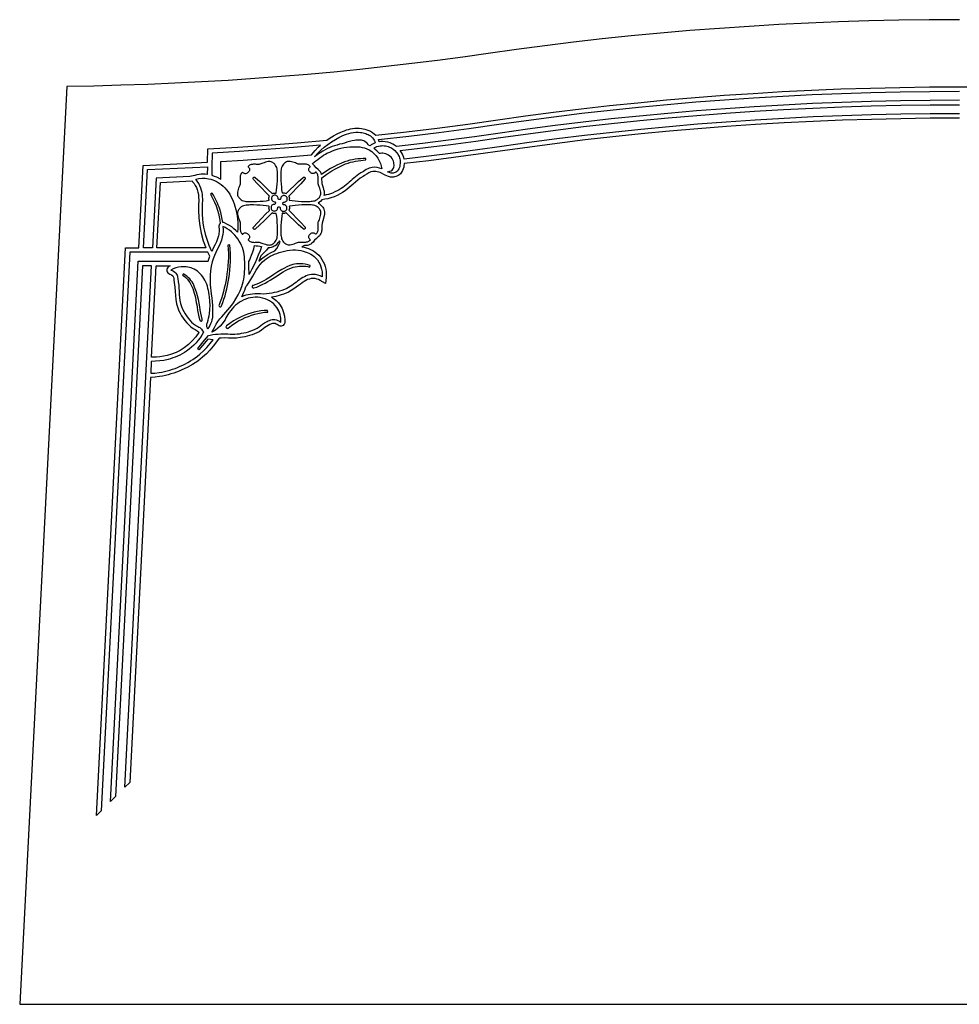
# Model space of a CAD drawing. Units: metres. Extents: x 0 to 42, y 0 to 22.
# Drawn here: x 0 to 21, y 0 to 22 of the extents above; entities that cross this region are included whole.
import ezdxf

# ---------------------------------------------------------------- set-up
doc = ezdxf.new("R2010")
doc.units = ezdxf.units.M

msp = doc.modelspace()

# ---------------------------------------------------------------- linework, layer by layer
at = {"color": 7}
for points in [[(21.001, 22.001), (20.324, 21.998), (19.649, 21.989), (18.975, 21.973), (18.303, 21.952), (17.633, 21.925), (16.965, 21.891), (16.3, 21.852), (15.637, 21.807), (14.978, 21.757), (14.322, 21.7), (13.67, 21.639), (13.021, 21.571), (12.377, 21.498), (11.738, 21.42), (11.103, 21.336), (10.473, 21.247), (9.906, 21.167), (9.335, 21.09), (8.761, 21.019), (8.184, 20.952), (7.603, 20.889), (7.02, 20.831), (6.434, 20.778), (5.846, 20.729), (5.254, 20.685), (4.66, 20.645), (4.064, 20.611), (3.466, 20.58), (2.865, 20.555), (2.262, 20.535), (1.657, 20.519), (1.05, 20.508), (0, 0), (0, 0), (42, 0)], [(21.004, 19.801), (20.348, 19.798), (19.693, 19.789), (19.039, 19.774), (18.386, 19.753), (17.736, 19.727), (17.088, 19.694), (16.442, 19.656), (15.799, 19.613), (15.159, 19.564), (14.522, 19.509), (13.889, 19.449), (13.26, 19.384), (12.636, 19.313), (12.015, 19.237), (11.4, 19.156), (10.79, 19.07), (10.245, 18.993), (9.697, 18.919), (9.147, 18.85), (8.594, 18.784), (8.592, 18.774), (8.588, 18.744), (8.582, 18.709), (8.572, 18.671), (8.557, 18.632), (8.537, 18.594), (8.509, 18.558), (8.473, 18.527), (8.428, 18.503), (8.403, 18.494), (8.378, 18.487), (8.352, 18.483), (8.326, 18.482), (8.286, 18.485), (8.246, 18.494), (8.208, 18.509), (8.172, 18.53), (8.056, 18.583), (8.025, 18.596), (7.993, 18.605), (7.96, 18.61), (7.926, 18.612), (7.89, 18.609), (7.85, 18.599), (7.805, 18.579), (7.756, 18.551), (7.704, 18.518), (7.674, 18.5), (7.612, 18.458), (7.555, 18.414), (7.502, 18.369), (7.45, 18.323), (7.408, 18.286), (7.365, 18.25), (7.32, 18.213), (7.271, 18.177), (7.218, 18.141), (7.16, 18.107), (7.097, 18.075), (7.026, 18.044), (6.957, 18.02), (6.889, 18.001), (6.823, 17.987), (6.756, 17.977), (6.728, 17.946), (6.698, 17.922), (6.668, 17.903), (6.698, 17.884), (6.728, 17.86), (6.743, 17.845), (6.759, 17.828), (6.773, 17.809), (6.787, 17.788), (6.799, 17.764), (6.808, 17.738), (6.814, 17.71), (6.816, 17.68), (6.812, 17.646), (6.801, 17.598), (6.788, 17.558), (6.773, 17.506), (6.762, 17.453), (6.756, 17.4), (6.754, 17.346), (6.754, 17.324), (6.752, 17.3), (6.749, 17.276), (6.742, 17.251), (6.733, 17.225), (6.719, 17.199), (6.699, 17.174), (6.674, 17.148), (6.634, 17.113), (6.592, 17.071), (6.556, 17.032), (6.531, 17.007), (6.506, 16.988), (6.481, 16.975), (6.456, 16.965), (6.431, 16.959), (6.407, 16.956), (6.384, 16.954), (6.362, 16.953), (6.308, 16.928), (6.356, 16.916), (6.405, 16.902), (6.454, 16.885), (6.503, 16.864), (6.552, 16.84), (6.598, 16.811), (6.643, 16.777), (6.684, 16.738), (6.722, 16.693), (6.756, 16.644), (6.785, 16.593), (6.809, 16.54), (6.827, 16.484), (6.841, 16.427), (6.849, 16.369), (6.852, 16.31), (6.848, 16.244), (6.834, 16.108), (6.714, 16.175), (6.677, 16.193), (6.639, 16.206), (6.601, 16.215), (6.562, 16.218), (6.556, 16.218), (6.515, 16.215), (6.475, 16.206), (6.436, 16.193), (6.397, 16.174), (6.357, 16.151), (6.317, 16.124), (6.274, 16.094), (6.23, 16.061), (6.18, 16.023), (6.126, 15.984), (6.068, 15.948), (6.008, 15.915), (5.917, 15.876), (5.823, 15.843), (5.727, 15.818), (5.63, 15.798), (5.684, 15.764), (5.735, 15.723), (5.781, 15.677), (5.822, 15.623), (5.867, 15.545), (5.899, 15.462), (5.919, 15.375), (5.926, 15.286), (5.924, 15.234), (5.919, 15.208), (5.907, 15.187), (5.89, 15.17), (5.87, 15.158), (5.846, 15.152), (5.822, 15.152), (5.798, 15.159), (5.776, 15.173), (5.756, 15.188), (5.734, 15.2), (5.712, 15.209), (5.69, 15.214), (5.678, 15.215), (5.653, 15.212), (5.626, 15.203), (5.593, 15.187), (5.554, 15.166), (5.516, 15.145), (5.481, 15.123), (5.442, 15.093), (5.402, 15.061), (5.352, 15.029), (5.3, 15.002), (5.247, 14.979), (5.193, 14.96), (5.139, 14.943), (5.085, 14.928), (5.031, 14.916), (4.977, 14.905), (4.924, 14.896), (4.846, 14.888), (4.772, 14.886), (4.666, 14.888), (4.568, 14.89), (4.5, 14.888), (4.456, 14.886), (4.396, 14.8), (4.327, 14.707), (4.252, 14.618), (4.172, 14.536), (4.086, 14.458), (3.978, 14.374), (3.864, 14.299), (3.746, 14.233), (3.624, 14.175), (3.564, 14.15), (3.504, 14.126), (3.443, 14.104), (3.381, 14.085), (3.319, 14.067), (3.256, 14.052), (3.192, 14.039), (3.128, 14.028), (3.025, 14.016), (2.922, 14.009), (2.458, 4.958), (2.352, 4.851), (2.948, 16.498), (2.746, 16.498), (2.14, 4.64), (2.032, 4.533), (2.65, 16.604), (4.216, 16.609), (4.248, 16.715), (4.202, 16.804), (2.462, 16.804), (1.824, 4.323), (1.716, 4.217), (2.366, 16.904), (2.664, 16.904), (2.76, 18.746), (3.514, 18.78), (4.198, 18.816), (4.204, 19.116), (4.873, 19.156), (5.54, 19.201), (6.204, 19.253), (6.864, 19.31), (6.938, 19.361), (7.014, 19.408), (7.093, 19.45), (7.176, 19.488), (7.216, 19.505), (7.258, 19.521), (7.302, 19.537), (7.347, 19.55), (7.393, 19.562), (7.441, 19.571), (7.49, 19.577), (7.54, 19.579), (7.588, 19.577), (7.636, 19.571), (7.674, 19.564), (7.715, 19.554), (7.757, 19.543), (7.8, 19.527), (7.842, 19.508), (7.883, 19.484), (7.921, 19.454), (7.956, 19.418), (8.646, 19.495), (9.331, 19.578), (10.013, 19.667), (10.69, 19.763), (11.306, 19.85), (11.927, 19.932), (12.552, 20.009), (13.183, 20.08), (13.817, 20.146), (14.456, 20.207), (15.098, 20.262), (15.743, 20.311), (16.392, 20.355), (17.044, 20.394), (17.698, 20.426), (18.355, 20.453), (19.013, 20.474), (19.673, 20.489), (20.335, 20.498), (20.998, 20.501), (21.661, 20.498)], [(21.005, 20.201), (20.346, 20.198), (19.687, 20.189), (19.03, 20.174), (18.374, 20.153), (17.72, 20.126), (17.068, 20.094), (16.419, 20.056), (15.772, 20.012), (15.128, 19.963), (14.488, 19.908), (13.852, 19.847), (13.219, 19.782), (12.591, 19.711), (11.968, 19.634), (11.35, 19.553), (10.737, 19.466), (10.162, 19.384), (9.585, 19.308), (9.005, 19.235), (8.421, 19.167), (8.38, 19.196), (8.337, 19.222), (8.283, 19.246), (8.228, 19.263), (8.171, 19.273), (8.113, 19.277), (8.075, 19.276), (8.037, 19.271), (8.017, 19.324), (8.695, 19.4), (9.368, 19.482), (10.039, 19.57), (10.705, 19.664), (11.32, 19.751), (11.94, 19.833), (12.566, 19.91), (13.195, 19.981), (13.83, 20.047), (14.468, 20.107), (15.11, 20.162), (15.755, 20.212), (16.403, 20.256), (17.055, 20.294), (17.708, 20.326), (18.364, 20.353), (19.022, 20.374), (19.681, 20.389), (20.342, 20.398), (21.003, 20.401)], [(21.004, 19.901), (20.347, 19.898), (19.691, 19.889), (19.036, 19.874), (18.383, 19.853), (17.732, 19.827), (17.083, 19.794), (16.436, 19.756), (15.792, 19.713), (15.151, 19.664), (14.514, 19.609), (13.88, 19.549), (13.251, 19.483), (12.625, 19.413), (12.004, 19.337), (11.389, 19.255), (10.778, 19.169), (10.235, 19.092), (9.689, 19.018), (9.141, 18.949), (8.59, 18.884), (8.582, 18.924), (8.569, 18.962), (8.553, 18.998), (8.536, 19.032), (8.506, 19.076), (9.071, 19.143), (9.633, 19.213), (10.192, 19.288), (10.748, 19.367), (11.361, 19.454), (11.978, 19.535), (12.601, 19.611), (13.229, 19.683), (13.86, 19.748), (14.496, 19.808), (15.136, 19.863), (15.779, 19.913), (16.425, 19.956), (17.074, 19.994), (17.725, 20.027), (18.378, 20.053), (19.033, 20.074), (19.69, 20.089), (20.347, 20.098), (21.006, 20.101)], [(4.493, 18.435), (4.495, 18.532), (4.497, 18.732), (4.499, 18.832), (4.994, 18.863), (5.487, 18.897), (5.489, 18.897), (5.629, 18.907), (5.629, 18.907), (6.075, 18.941), (6.519, 18.978), (6.603, 19.077), (6.671, 19.15), (6.723, 19.197), (6.122, 19.146), (5.518, 19.099), (4.912, 19.058), (4.303, 19.021), (4.297, 18.721), (4.295, 18.524), (4.348, 18.507), (4.399, 18.486), (4.495, 18.435)], [(4.962, 15.812), (4.985, 15.859), (5.009, 15.91), (5.031, 15.96), (5.049, 16.009), (5.06, 16.043), (5.081, 16.069), (5.127, 16.133), (5.169, 16.199), (5.209, 16.268), (5.247, 16.337), (5.287, 16.404), (5.329, 16.47), (5.376, 16.532), (5.43, 16.59), (5.47, 16.626), (5.512, 16.658), (5.555, 16.688), (5.601, 16.715), (5.648, 16.739), (5.696, 16.761), (5.746, 16.78), (5.796, 16.798), (5.856, 16.816), (5.916, 16.832), (5.978, 16.844), (6.039, 16.853), (6.101, 16.858), (6.163, 16.857), (6.225, 16.852), (6.287, 16.841), (6.333, 16.829), (6.378, 16.816), (6.422, 16.8), (6.465, 16.782), (6.507, 16.761), (6.546, 16.737), (6.583, 16.708), (6.617, 16.676), (6.654, 16.632), (6.687, 16.584), (6.713, 16.533), (6.734, 16.48), (6.749, 16.425), (6.759, 16.369), (6.762, 16.312), (6.759, 16.254), (6.712, 16.277), (6.663, 16.293), (6.613, 16.304), (6.562, 16.308), (6.519, 16.306), (6.478, 16.3), (6.438, 16.289), (6.4, 16.275), (6.362, 16.257), (6.326, 16.237), (6.29, 16.215), (6.255, 16.19), (6.22, 16.165), (6.185, 16.139), (6.15, 16.113), (6.115, 16.087), (6.08, 16.062), (6.043, 16.038), (6.007, 16.016), (5.969, 15.997), (5.915, 15.973), (5.86, 15.951), (5.804, 15.932), (5.747, 15.916), (5.69, 15.902), (5.632, 15.89), (5.574, 15.881), (5.516, 15.874), (5.45, 15.871), (5.384, 15.873), (5.318, 15.876), (5.252, 15.874), (5.202, 15.869), (5.153, 15.863), (5.104, 15.855), (5.056, 15.843), (5.009, 15.829), (4.963, 15.812)]]:
    msp.add_lwpolyline(points, dxfattribs=at)
for points in [[(7.948, 19.248), (7.917, 19.235), (7.887, 19.22), (7.858, 19.202), (7.83, 19.183), (7.799, 19.198), (7.789, 19.215), (7.769, 19.24), (7.744, 19.26), (7.717, 19.277), (7.689, 19.292), (7.665, 19.301), (7.64, 19.307), (7.615, 19.31), (7.589, 19.312), (7.563, 19.311), (7.537, 19.31), (7.512, 19.307), (7.486, 19.305), (7.428, 19.296), (7.37, 19.281), (7.315, 19.262), (7.261, 19.239), (7.204, 19.229), (7.147, 19.216), (7.092, 19.201), (7.037, 19.183), (6.984, 19.164), (6.931, 19.143), (6.879, 19.12), (6.829, 19.096), (6.774, 19.066), (6.714, 19.027), (6.652, 18.984), (6.59, 18.938), (6.658, 19.012), (6.731, 19.084), (6.807, 19.151), (6.886, 19.215), (6.969, 19.273), (7.055, 19.327), (7.132, 19.369), (7.21, 19.405), (7.258, 19.425), (7.307, 19.443), (7.358, 19.46), (7.409, 19.473), (7.462, 19.483), (7.514, 19.488), (7.567, 19.488), (7.62, 19.482), (7.649, 19.477), (7.677, 19.471), (7.706, 19.464), (7.734, 19.455), (7.761, 19.445), (7.788, 19.434), (7.814, 19.42), (7.838, 19.405), (7.863, 19.384), (7.886, 19.359), (7.906, 19.333), (7.923, 19.306), (7.937, 19.278), (7.948, 19.248)], [(6.751, 18.471), (6.863, 18.549), (6.98, 18.622), (7.055, 18.666), (7.13, 18.707), (7.206, 18.745), (7.285, 18.778), (7.34, 18.797), (7.395, 18.814), (7.451, 18.828), (7.508, 18.84), (7.565, 18.85), (7.622, 18.858), (7.679, 18.863), (7.737, 18.866), (7.735, 18.901), (7.675, 18.898), (7.615, 18.894), (7.555, 18.889), (7.495, 18.881), (7.436, 18.871), (7.378, 18.859), (7.319, 18.843), (7.262, 18.824), (7.18, 18.791), (7.101, 18.755), (7.024, 18.716), (6.949, 18.674), (6.845, 18.609), (6.744, 18.539), (6.735, 18.568), (6.721, 18.598), (6.7, 18.627), (6.671, 18.657), (6.629, 18.694), (6.59, 18.734), (6.555, 18.774), (6.544, 18.786), (6.58, 18.815), (6.62, 18.847), (6.663, 18.879), (6.706, 18.911), (6.75, 18.942), (6.792, 18.971), (6.832, 18.995), (6.868, 19.015), (6.928, 19.043), (6.99, 19.07), (7.052, 19.093), (7.115, 19.114), (7.179, 19.132), (7.244, 19.145), (7.31, 19.155), (7.377, 19.16), (7.433, 19.162), (7.489, 19.162), (7.545, 19.161), (7.6, 19.157), (7.655, 19.148), (7.709, 19.135), (7.761, 19.117), (7.811, 19.091), (7.867, 19.053), (7.918, 19.009), (7.964, 18.96), (8.004, 18.905), (8.036, 18.849), (8.062, 18.79), (8.081, 18.728), (8.094, 18.665), (8.043, 18.685), (7.989, 18.697), (7.935, 18.702), (7.88, 18.699), (7.847, 18.693), (7.813, 18.682), (7.779, 18.667), (7.746, 18.65), (7.714, 18.632), (7.683, 18.612), (7.653, 18.594), (7.626, 18.576), (7.582, 18.547), (7.542, 18.518), (7.504, 18.488), (7.468, 18.458), (7.433, 18.428), (7.399, 18.398), (7.366, 18.369), (7.332, 18.339), (7.297, 18.31), (7.262, 18.282), (7.224, 18.254), (7.185, 18.227), (7.142, 18.2), (7.096, 18.175), (7.046, 18.151), (6.992, 18.128), (6.945, 18.111), (6.899, 18.096), (6.853, 18.084), (6.807, 18.075), (6.811, 18.096), (6.812, 18.117), (6.811, 18.139), (6.809, 18.16), (6.805, 18.181), (6.801, 18.202), (6.795, 18.221), (6.79, 18.238), (6.775, 18.286), (6.757, 18.332), (6.751, 18.471)], [(8.038, 19.01), (8.01, 19.043), (7.98, 19.074), (7.947, 19.104), (7.913, 19.131), (7.939, 19.146), (7.965, 19.158), (7.983, 19.164), (8.018, 19.175), (8.054, 19.183), (8.085, 19.186), (8.115, 19.187), (8.146, 19.186), (8.177, 19.182), (8.207, 19.175), (8.237, 19.167), (8.266, 19.155), (8.294, 19.142), (8.343, 19.113), (8.387, 19.078), (8.425, 19.036), (8.457, 18.989), (8.469, 18.965), (8.48, 18.941), (8.489, 18.916), (8.496, 18.891), (8.501, 18.865), (8.504, 18.839), (8.505, 18.813), (8.503, 18.786), (8.499, 18.756), (8.493, 18.726), (8.485, 18.697), (8.474, 18.669), (8.461, 18.643), (8.443, 18.62), (8.421, 18.601), (8.394, 18.586), (8.372, 18.579), (8.35, 18.574), (8.328, 18.572), (8.305, 18.573), (8.283, 18.577), (8.262, 18.584), (8.241, 18.593), (8.222, 18.605), (8.249, 18.607), (8.275, 18.614), (8.3, 18.626), (8.322, 18.641), (8.341, 18.661), (8.354, 18.683), (8.363, 18.707), (8.367, 18.733), (8.367, 18.759), (8.365, 18.786), (8.36, 18.813), (8.353, 18.839), (8.34, 18.873), (8.322, 18.903), (8.3, 18.93), (8.274, 18.954), (8.245, 18.974), (8.213, 18.99), (8.18, 19.002), (8.145, 19.011), (8.118, 19.015), (8.091, 19.016), (8.065, 19.014), (8.038, 19.01)], [(3.802, 18.494), (3.05, 18.461), (2.968, 16.904), (2.768, 16.904), (2.856, 18.654), (3.528, 18.682), (4.194, 18.715), (4.192, 18.543), (4.149, 18.547), (4.106, 18.548), (4.057, 18.546), (4.008, 18.542), (3.96, 18.534), (3.912, 18.523), (3.802, 18.494)], [(5.264, 18.475), (5.365, 18.383), (5.464, 18.289), (5.554, 18.202), (5.641, 18.114), (5.651, 18.119), (5.662, 18.123), (5.673, 18.126), (5.684, 18.128), (5.69, 18.128), (5.698, 18.128), (5.705, 18.127), (5.713, 18.126), (5.721, 18.125), (5.727, 18.125), (5.731, 18.126), (5.733, 18.129), (5.742, 18.193), (5.75, 18.256), (5.756, 18.327), (5.76, 18.402), (5.763, 18.477), (5.762, 18.549), (5.761, 18.58), (5.759, 18.611), (5.756, 18.64), (5.751, 18.668), (5.744, 18.695), (5.734, 18.721), (5.719, 18.746), (5.7, 18.77), (5.686, 18.784), (5.671, 18.797), (5.655, 18.809), (5.637, 18.818), (5.619, 18.826), (5.599, 18.831), (5.578, 18.833), (5.555, 18.831), (5.523, 18.824), (5.493, 18.815), (5.464, 18.805), (5.434, 18.795), (5.412, 18.788), (5.391, 18.78), (5.37, 18.772), (5.349, 18.768), (5.324, 18.768), (5.296, 18.769), (5.269, 18.771), (5.244, 18.771), (5.224, 18.77), (5.205, 18.769), (5.187, 18.767), (5.17, 18.763), (5.153, 18.756), (5.136, 18.747), (5.119, 18.734), (5.103, 18.717), (5.104, 18.716), (5.109, 18.712), (5.115, 18.706), (5.122, 18.697), (5.129, 18.687), (5.135, 18.675), (5.138, 18.662), (5.138, 18.648), (5.134, 18.63), (5.127, 18.616), (5.117, 18.603), (5.106, 18.592), (5.094, 18.58), (5.082, 18.571), (5.067, 18.564), (5.05, 18.56), (5.036, 18.56), (5.023, 18.563), (5.011, 18.568), (5, 18.575), (4.992, 18.582), (4.985, 18.588), (4.981, 18.593), (4.98, 18.595), (4.963, 18.578), (4.951, 18.561), (4.941, 18.545), (4.935, 18.528), (4.931, 18.51), (4.928, 18.492), (4.927, 18.473), (4.926, 18.454), (4.927, 18.429), (4.928, 18.402), (4.93, 18.374), (4.929, 18.349), (4.925, 18.327), (4.918, 18.306), (4.909, 18.285), (4.902, 18.264), (4.893, 18.234), (4.882, 18.205), (4.873, 18.175), (4.866, 18.144), (4.865, 18.121), (4.867, 18.099), (4.871, 18.079), (4.879, 18.061), (4.889, 18.043), (4.9, 18.027), (4.913, 18.012), (4.927, 17.998), (4.951, 17.979), (4.976, 17.964), (5.002, 17.954), (5.029, 17.947), (5.057, 17.942), (5.086, 17.939), (5.117, 17.938), (5.148, 17.936), (5.22, 17.935), (5.295, 17.938), (5.371, 17.943), (5.442, 17.948), (5.505, 17.956), (5.569, 17.966), (5.572, 17.967), (5.573, 17.971), (5.573, 17.977), (5.572, 17.985), (5.571, 17.992), (5.57, 18), (5.57, 18.008), (5.57, 18.014), (5.572, 18.026), (5.575, 18.037), (5.579, 18.047), (5.584, 18.058), (5.496, 18.145), (5.409, 18.234), (5.315, 18.332), (5.222, 18.433), (5.216, 18.444), (5.215, 18.454), (5.218, 18.464), (5.224, 18.473), (5.233, 18.479), (5.243, 18.482), (5.254, 18.481), (5.264, 18.475)], [(6.375, 18.437), (6.283, 18.336), (6.189, 18.237), (6.102, 18.148), (6.013, 18.061), (6.019, 18.051), (6.023, 18.04), (6.026, 18.029), (6.027, 18.018), (6.028, 18.012), (6.027, 18.004), (6.026, 17.996), (6.025, 17.988), (6.025, 17.981), (6.025, 17.975), (6.026, 17.971), (6.028, 17.969), (6.093, 17.959), (6.156, 17.952), (6.227, 17.946), (6.302, 17.941), (6.377, 17.939), (6.449, 17.939), (6.481, 17.941), (6.511, 17.943), (6.54, 17.945), (6.569, 17.95), (6.596, 17.957), (6.622, 17.968), (6.647, 17.982), (6.671, 18.002), (6.685, 18.016), (6.697, 18.031), (6.709, 18.047), (6.719, 18.064), (6.726, 18.083), (6.731, 18.103), (6.733, 18.124), (6.731, 18.147), (6.724, 18.178), (6.715, 18.208), (6.705, 18.238), (6.696, 18.268), (6.689, 18.289), (6.68, 18.31), (6.672, 18.33), (6.668, 18.352), (6.668, 18.377), (6.669, 18.405), (6.671, 18.432), (6.671, 18.456), (6.67, 18.476), (6.669, 18.495), (6.667, 18.513), (6.663, 18.531), (6.656, 18.548), (6.647, 18.565), (6.634, 18.581), (6.618, 18.598), (6.616, 18.596), (6.612, 18.592), (6.606, 18.585), (6.597, 18.579), (6.587, 18.572), (6.575, 18.566), (6.562, 18.563), (6.548, 18.563), (6.531, 18.567), (6.516, 18.574), (6.504, 18.583), (6.492, 18.595), (6.48, 18.607), (6.471, 18.619), (6.464, 18.634), (6.46, 18.651), (6.46, 18.665), (6.463, 18.678), (6.468, 18.69), (6.475, 18.7), (6.482, 18.709), (6.489, 18.715), (6.493, 18.719), (6.495, 18.721), (6.478, 18.737), (6.461, 18.75), (6.445, 18.759), (6.428, 18.766), (6.41, 18.77), (6.392, 18.772), (6.373, 18.774), (6.353, 18.775), (6.329, 18.774), (6.301, 18.772), (6.274, 18.771), (6.249, 18.772), (6.227, 18.775), (6.206, 18.783), (6.185, 18.791), (6.164, 18.799), (6.134, 18.808), (6.104, 18.818), (6.074, 18.827), (6.043, 18.834), (6.02, 18.836), (5.999, 18.834), (5.979, 18.829), (5.96, 18.822), (5.943, 18.812), (5.927, 18.801), (5.912, 18.788), (5.898, 18.774), (5.879, 18.75), (5.864, 18.725), (5.854, 18.699), (5.846, 18.672), (5.842, 18.644), (5.839, 18.614), (5.837, 18.584), (5.835, 18.552), (5.835, 18.481), (5.837, 18.406), (5.842, 18.33), (5.848, 18.26), (5.855, 18.196), (5.865, 18.133), (5.867, 18.13), (5.871, 18.129), (5.877, 18.129), (5.884, 18.129), (5.892, 18.13), (5.9, 18.131), (5.907, 18.132), (5.914, 18.131), (5.936, 18.127), (5.957, 18.117), (6.044, 18.206), (6.134, 18.292), (6.232, 18.387), (6.333, 18.478), (6.344, 18.484), (6.354, 18.485), (6.365, 18.482), (6.373, 18.476), (6.379, 18.468), (6.382, 18.458), (6.381, 18.447), (6.375, 18.437)], [(4.158, 16.904), (3.068, 16.904), (3.146, 18.365), (3.852, 18.397), (3.866, 18.379), (3.897, 18.339), (3.925, 18.296), (3.948, 18.25), (3.968, 18.203), (3.984, 18.149), (3.995, 18.092), (4, 18.032), (4.002, 17.97), (3.998, 17.858), (3.996, 17.749), (4.003, 17.569), (4.023, 17.397), (4.056, 17.23), (4.102, 17.063), (4.127, 16.985), (4.158, 16.904)], [(4.869, 17.255), (4.83, 17.294), (4.788, 17.331), (4.739, 17.369), (4.687, 17.404), (4.633, 17.434), (4.576, 17.461), (4.559, 17.466), (4.541, 17.468), (4.528, 17.544), (4.513, 17.619), (4.495, 17.693), (4.473, 17.767), (4.457, 17.814), (4.439, 17.86), (4.419, 17.905), (4.398, 17.949), (4.375, 17.992), (4.352, 18.036), (4.328, 18.079), (4.303, 18.122), (4.267, 18.1), (4.313, 18.015), (4.353, 17.927), (4.389, 17.838), (4.42, 17.746), (4.441, 17.672), (4.459, 17.598), (4.473, 17.523), (4.484, 17.448), (4.468, 17.432), (4.457, 17.412), (4.451, 17.389), (4.452, 17.364), (4.457, 17.328), (4.458, 17.292), (4.457, 17.261), (4.454, 17.23), (4.449, 17.199), (4.442, 17.168), (4.422, 17.103), (4.397, 17.04), (4.367, 16.975), (4.335, 16.909), (4.295, 16.825), (4.263, 16.889), (4.235, 16.955), (4.21, 17.022), (4.187, 17.09), (4.16, 17.182), (4.138, 17.274), (4.119, 17.366), (4.104, 17.459), (4.094, 17.553), (4.088, 17.651), (4.086, 17.751), (4.088, 17.855), (4.089, 17.901), (4.091, 17.948), (4.09, 17.996), (4.089, 18.044), (4.085, 18.093), (4.078, 18.141), (4.067, 18.188), (4.052, 18.234), (4.029, 18.288), (4.002, 18.34), (3.97, 18.39), (3.935, 18.436), (4.005, 18.451), (4.076, 18.458), (4.147, 18.457), (4.217, 18.448), (4.269, 18.436), (4.32, 18.42), (4.369, 18.4), (4.416, 18.375), (4.461, 18.348), (4.504, 18.317), (4.545, 18.283), (4.584, 18.247), (4.625, 18.202), (4.661, 18.155), (4.693, 18.105), (4.721, 18.053), (4.747, 17.999), (4.77, 17.944), (4.791, 17.888), (4.81, 17.832), (4.83, 17.762), (4.846, 17.692), (4.859, 17.62), (4.868, 17.547), (4.873, 17.474), (4.875, 17.401), (4.873, 17.328), (4.869, 17.255)], [(5.704, 17.874), (5.692, 17.874), (5.677, 17.873), (5.663, 17.868), (5.65, 17.862), (5.639, 17.853), (5.63, 17.842), (5.623, 17.829), (5.619, 17.816), (5.617, 17.801), (5.619, 17.786), (5.623, 17.771), (5.63, 17.759), (5.639, 17.747), (5.65, 17.738), (5.662, 17.731), (5.676, 17.727), (5.691, 17.725), (5.706, 17.727), (5.72, 17.731), (5.733, 17.738), (5.744, 17.747), (5.753, 17.758), (5.76, 17.77), (5.765, 17.784), (5.766, 17.799), (5.766, 17.808), (5.773, 17.813), (5.782, 17.816), (5.791, 17.818), (5.8, 17.817), (5.813, 17.812), (5.825, 17.804), (5.824, 17.792), (5.825, 17.777), (5.829, 17.763), (5.836, 17.751), (5.845, 17.74), (5.856, 17.73), (5.869, 17.723), (5.883, 17.719), (5.898, 17.718), (5.913, 17.719), (5.927, 17.723), (5.94, 17.73), (5.951, 17.739), (5.96, 17.75), (5.967, 17.762), (5.971, 17.776), (5.973, 17.791), (5.971, 17.806), (5.967, 17.82), (5.96, 17.833), (5.951, 17.844), (5.94, 17.854), (5.928, 17.861), (5.914, 17.865), (5.899, 17.867), (5.892, 17.866), (5.885, 17.877), (5.882, 17.891), (5.882, 17.901), (5.884, 17.909), (5.888, 17.917), (5.893, 17.924), (5.906, 17.924), (5.921, 17.925), (5.935, 17.929), (5.948, 17.936), (5.959, 17.945), (5.968, 17.956), (5.975, 17.969), (5.979, 17.983), (5.981, 17.998), (5.98, 18.013), (5.975, 18.027), (5.968, 18.039), (5.959, 18.05), (5.948, 18.06), (5.936, 18.067), (5.922, 18.071), (5.907, 18.073), (5.892, 18.071), (5.878, 18.067), (5.865, 18.06), (5.854, 18.051), (5.845, 18.04), (5.838, 18.027), (5.833, 18.013), (5.832, 17.998), (5.832, 17.992), (5.827, 17.988), (5.82, 17.984), (5.814, 17.982), (5.806, 17.981), (5.798, 17.981), (5.789, 17.983), (5.781, 17.987), (5.774, 17.991), (5.776, 18.005), (5.774, 18.021), (5.77, 18.035), (5.763, 18.047), (5.754, 18.059), (5.743, 18.068), (5.73, 18.075), (5.717, 18.079), (5.702, 18.081), (5.687, 18.079), (5.672, 18.075), (5.66, 18.068), (5.649, 18.059), (5.639, 18.048), (5.632, 18.036), (5.628, 18.022), (5.626, 18.007), (5.628, 17.992), (5.632, 17.978), (5.639, 17.965), (5.648, 17.954), (5.659, 17.945), (5.672, 17.938), (5.685, 17.933), (5.7, 17.932), (5.709, 17.932), (5.713, 17.925), (5.717, 17.916), (5.718, 17.907), (5.717, 17.898), (5.712, 17.884), (5.704, 17.874)], [(5.224, 17.364), (5.316, 17.465), (5.41, 17.564), (5.497, 17.653), (5.586, 17.74), (5.58, 17.75), (5.576, 17.761), (5.573, 17.772), (5.572, 17.783), (5.571, 17.789), (5.572, 17.797), (5.573, 17.805), (5.574, 17.813), (5.574, 17.82), (5.574, 17.826), (5.573, 17.83), (5.571, 17.832), (5.506, 17.842), (5.443, 17.849), (5.372, 17.855), (5.297, 17.86), (5.222, 17.862), (5.15, 17.862), (5.118, 17.86), (5.088, 17.858), (5.059, 17.856), (5.03, 17.851), (5.003, 17.844), (4.977, 17.833), (4.952, 17.819), (4.928, 17.799), (4.914, 17.785), (4.902, 17.77), (4.89, 17.754), (4.88, 17.737), (4.873, 17.718), (4.868, 17.698), (4.866, 17.677), (4.868, 17.654), (4.875, 17.623), (4.884, 17.593), (4.894, 17.563), (4.903, 17.533), (4.91, 17.512), (4.919, 17.491), (4.927, 17.471), (4.931, 17.449), (4.931, 17.424), (4.93, 17.396), (4.928, 17.369), (4.928, 17.345), (4.929, 17.325), (4.93, 17.306), (4.932, 17.288), (4.936, 17.27), (4.943, 17.253), (4.952, 17.236), (4.965, 17.22), (4.981, 17.203), (4.983, 17.205), (4.987, 17.209), (4.993, 17.216), (5.002, 17.222), (5.012, 17.229), (5.024, 17.235), (5.037, 17.238), (5.051, 17.238), (5.068, 17.234), (5.083, 17.227), (5.095, 17.218), (5.107, 17.206), (5.119, 17.194), (5.128, 17.182), (5.135, 17.167), (5.139, 17.15), (5.139, 17.136), (5.136, 17.123), (5.131, 17.111), (5.124, 17.101), (5.117, 17.092), (5.11, 17.086), (5.106, 17.082), (5.104, 17.08), (5.121, 17.064), (5.138, 17.051), (5.154, 17.042), (5.171, 17.035), (5.189, 17.031), (5.207, 17.029), (5.226, 17.027), (5.246, 17.026), (5.27, 17.027), (5.298, 17.029), (5.325, 17.03), (5.35, 17.029), (5.372, 17.026), (5.393, 17.018), (5.414, 17.01), (5.435, 17.002), (5.465, 16.993), (5.495, 16.983), (5.525, 16.974), (5.556, 16.967), (5.579, 16.965), (5.6, 16.967), (5.62, 16.972), (5.639, 16.979), (5.656, 16.989), (5.672, 17), (5.687, 17.013), (5.701, 17.027), (5.72, 17.051), (5.735, 17.076), (5.745, 17.102), (5.753, 17.129), (5.757, 17.157), (5.76, 17.187), (5.762, 17.217), (5.764, 17.249), (5.764, 17.32), (5.762, 17.395), (5.757, 17.471), (5.751, 17.541), (5.744, 17.605), (5.734, 17.668), (5.732, 17.671), (5.728, 17.672), (5.722, 17.672), (5.715, 17.672), (5.707, 17.671), (5.699, 17.67), (5.692, 17.669), (5.685, 17.67), (5.663, 17.674), (5.642, 17.684), (5.555, 17.595), (5.465, 17.509), (5.367, 17.414), (5.266, 17.323), (5.255, 17.317), (5.245, 17.316), (5.234, 17.319), (5.226, 17.325), (5.22, 17.333), (5.217, 17.343), (5.218, 17.354), (5.224, 17.364)], [(6.335, 17.326), (6.234, 17.418), (6.135, 17.512), (6.045, 17.599), (5.958, 17.687), (5.948, 17.682), (5.937, 17.678), (5.926, 17.675), (5.915, 17.673), (5.909, 17.673), (5.901, 17.673), (5.894, 17.674), (5.886, 17.675), (5.878, 17.676), (5.872, 17.676), (5.868, 17.675), (5.866, 17.672), (5.857, 17.608), (5.85, 17.544), (5.844, 17.474), (5.839, 17.399), (5.836, 17.324), (5.837, 17.252), (5.838, 17.221), (5.84, 17.19), (5.843, 17.161), (5.848, 17.133), (5.855, 17.106), (5.865, 17.08), (5.88, 17.055), (5.899, 17.031), (5.913, 17.017), (5.928, 17.004), (5.944, 16.992), (5.962, 16.983), (5.98, 16.975), (6, 16.97), (6.021, 16.968), (6.044, 16.97), (6.076, 16.977), (6.106, 16.986), (6.135, 16.996), (6.165, 17.006), (6.187, 17.013), (6.208, 17.021), (6.229, 17.029), (6.25, 17.033), (6.275, 17.033), (6.303, 17.032), (6.33, 17.03), (6.354, 17.03), (6.374, 17.031), (6.393, 17.032), (6.412, 17.034), (6.429, 17.038), (6.446, 17.045), (6.463, 17.054), (6.48, 17.067), (6.496, 17.084), (6.495, 17.085), (6.49, 17.089), (6.484, 17.095), (6.477, 17.104), (6.47, 17.114), (6.464, 17.126), (6.461, 17.139), (6.461, 17.153), (6.465, 17.171), (6.472, 17.185), (6.482, 17.198), (6.493, 17.209), (6.505, 17.221), (6.517, 17.23), (6.532, 17.237), (6.549, 17.241), (6.563, 17.241), (6.576, 17.238), (6.588, 17.233), (6.599, 17.226), (6.607, 17.219), (6.614, 17.213), (6.618, 17.208), (6.619, 17.206), (6.636, 17.223), (6.648, 17.24), (6.658, 17.256), (6.664, 17.273), (6.668, 17.291), (6.671, 17.309), (6.672, 17.328), (6.672, 17.348), (6.672, 17.372), (6.67, 17.4), (6.669, 17.427), (6.67, 17.452), (6.674, 17.474), (6.681, 17.495), (6.69, 17.516), (6.697, 17.537), (6.706, 17.567), (6.717, 17.596), (6.726, 17.626), (6.733, 17.657), (6.734, 17.68), (6.732, 17.702), (6.728, 17.722), (6.72, 17.74), (6.71, 17.758), (6.699, 17.774), (6.686, 17.789), (6.672, 17.803), (6.648, 17.822), (6.623, 17.837), (6.597, 17.847), (6.57, 17.854), (6.542, 17.859), (6.513, 17.862), (6.482, 17.863), (6.451, 17.865), (6.379, 17.866), (6.304, 17.863), (6.228, 17.858), (6.157, 17.852), (6.094, 17.845), (6.03, 17.835), (6.027, 17.834), (6.026, 17.83), (6.026, 17.824), (6.027, 17.816), (6.028, 17.809), (6.029, 17.801), (6.029, 17.793), (6.029, 17.787), (6.027, 17.775), (6.024, 17.764), (6.02, 17.754), (6.015, 17.743), (6.103, 17.656), (6.19, 17.567), (6.284, 17.469), (6.377, 17.368), (6.383, 17.357), (6.384, 17.347), (6.381, 17.337), (6.375, 17.328), (6.366, 17.322), (6.356, 17.319), (6.345, 17.32), (6.335, 17.326)], [(2.928, 14.099), (3.022, 14.106), (3.115, 14.117), (3.176, 14.127), (3.236, 14.14), (3.296, 14.154), (3.356, 14.171), (3.414, 14.19), (3.472, 14.21), (3.53, 14.233), (3.587, 14.257), (3.646, 14.284), (3.704, 14.313), (3.761, 14.344), (3.817, 14.376), (3.872, 14.411), (3.925, 14.447), (3.977, 14.486), (4.028, 14.527), (4.109, 14.601), (4.186, 14.679), (4.256, 14.763), (4.322, 14.851), (4.205, 14.863), (4.088, 14.723), (4.002, 14.625), (3.978, 14.656), (4.132, 14.839), (4.223, 14.942), (4.26, 14.954), (4.317, 14.966), (4.376, 14.972), (4.434, 14.975), (4.493, 14.978), (4.545, 14.98), (4.597, 14.98), (4.649, 14.979), (4.701, 14.977), (4.754, 14.976), (4.806, 14.976), (4.857, 14.979), (4.909, 14.985), (4.961, 14.994), (5.012, 15.004), (5.063, 15.015), (5.114, 15.029), (5.163, 15.045), (5.212, 15.063), (5.26, 15.084), (5.307, 15.108), (5.349, 15.136), (5.389, 15.166), (5.43, 15.197), (5.473, 15.224), (5.5, 15.239), (5.528, 15.255), (5.556, 15.27), (5.584, 15.283), (5.613, 15.294), (5.643, 15.302), (5.674, 15.305), (5.705, 15.303), (5.74, 15.294), (5.773, 15.281), (5.805, 15.263), (5.834, 15.242), (5.836, 15.286), (5.834, 15.329), (5.829, 15.372), (5.819, 15.414), (5.807, 15.456), (5.791, 15.496), (5.771, 15.535), (5.748, 15.572), (5.713, 15.617), (5.674, 15.656), (5.631, 15.69), (5.584, 15.72), (5.535, 15.745), (5.483, 15.765), (5.429, 15.781), (5.374, 15.793), (5.32, 15.799), (5.266, 15.8), (5.213, 15.796), (5.16, 15.788), (5.108, 15.775), (5.057, 15.758), (5.007, 15.738), (4.958, 15.714), (4.911, 15.686), (4.867, 15.655), (4.826, 15.62), (4.787, 15.583), (4.75, 15.543), (4.716, 15.501), (4.683, 15.457), (4.652, 15.413), (4.629, 15.376), (4.609, 15.337), (4.589, 15.298), (4.566, 15.26), (4.525, 15.205), (4.481, 15.153), (4.431, 15.106), (4.377, 15.065), (4.337, 15.042), (4.296, 15.021), (4.351, 15.125), (4.389, 15.194), (4.431, 15.26), (4.473, 15.314), (4.517, 15.365), (4.563, 15.416), (4.609, 15.466), (4.655, 15.516), (4.699, 15.567), (4.741, 15.62), (4.78, 15.676), (4.834, 15.762), (4.884, 15.851), (4.928, 15.942), (4.964, 16.037), (4.98, 16.092), (4.994, 16.147), (5.006, 16.203), (5.015, 16.259), (5.022, 16.315), (5.028, 16.372), (5.031, 16.428), (5.032, 16.485), (5.032, 16.539), (5.031, 16.592), (5.028, 16.646), (5.024, 16.699), (5.017, 16.752), (5.007, 16.805), (4.994, 16.856), (4.977, 16.907), (4.956, 16.957), (4.932, 17.007), (4.906, 17.055), (4.877, 17.101), (4.845, 17.145), (4.81, 17.186), (4.772, 17.226), (4.731, 17.262), (4.687, 17.296), (4.64, 17.327), (4.591, 17.354), (4.541, 17.378), (4.547, 17.319), (4.547, 17.261), (4.541, 17.203), (4.529, 17.146), (4.507, 17.073), (4.479, 17.002), (4.448, 16.934), (4.415, 16.866), (4.382, 16.798), (4.351, 16.73), (4.324, 16.66), (4.303, 16.588), (4.282, 16.491), (4.267, 16.393), (4.257, 16.295), (4.254, 16.196), (4.256, 16.135), (4.26, 16.074), (4.266, 16.013), (4.272, 15.952), (4.281, 15.868), (4.293, 15.784), (4.303, 15.7), (4.309, 15.616), (4.31, 15.57), (4.312, 15.523), (4.313, 15.477), (4.313, 15.431), (4.311, 15.384), (4.306, 15.338), (4.297, 15.293), (4.284, 15.248), (4.268, 15.207), (4.25, 15.166), (4.229, 15.127), (4.205, 15.089), (4.195, 15.105), (4.188, 15.121), (4.183, 15.138), (4.18, 15.156), (4.181, 15.177), (4.186, 15.197), (4.193, 15.217), (4.199, 15.236), (4.21, 15.285), (4.222, 15.334), (4.233, 15.383), (4.242, 15.432), (4.251, 15.525), (4.254, 15.618), (4.251, 15.712), (4.242, 15.805), (4.235, 15.853), (4.227, 15.902), (4.219, 15.95), (4.208, 15.998), (4.195, 16.045), (4.179, 16.091), (4.16, 16.136), (4.137, 16.179), (4.114, 16.217), (4.09, 16.253), (4.064, 16.289), (4.035, 16.322), (4.005, 16.353), (3.972, 16.382), (3.937, 16.407), (3.898, 16.429), (3.864, 16.444), (3.829, 16.456), (3.794, 16.466), (3.758, 16.473), (3.721, 16.478), (3.685, 16.48), (3.648, 16.48), (3.611, 16.478), (3.55, 16.469), (3.49, 16.454), (3.433, 16.433), (3.378, 16.405), (3.409, 16.395), (3.438, 16.38), (3.465, 16.361), (3.489, 16.338), (3.505, 16.317), (3.516, 16.294), (3.525, 16.27), (3.53, 16.245), (3.534, 16.219), (3.538, 16.193), (3.54, 16.167), (3.544, 16.142), (3.554, 16.072), (3.559, 16.002), (3.563, 15.933), (3.567, 15.863), (3.573, 15.793), (3.582, 15.725), (3.596, 15.657), (3.617, 15.591), (3.64, 15.536), (3.666, 15.483), (3.696, 15.432), (3.728, 15.382), (3.764, 15.334), (3.802, 15.289), (3.843, 15.246), (3.886, 15.205), (3.908, 15.189), (3.931, 15.174), (3.954, 15.161), (3.978, 15.148), (4.002, 15.134), (4.025, 15.12), (4.045, 15.103), (4.064, 15.083), (4.087, 15.051), (4.107, 15.016), (4.071, 14.954), (4.031, 14.894), (3.988, 14.837), (3.942, 14.782), (3.892, 14.73), (3.84, 14.681), (3.785, 14.636), (3.727, 14.593), (3.68, 14.562), (3.631, 14.533), (3.581, 14.507), (3.53, 14.483), (3.478, 14.462), (3.425, 14.443), (3.371, 14.425), (3.317, 14.41), (3.225, 14.389), (3.131, 14.375), (3.037, 14.368), (2.942, 14.367), (2.928, 14.099)], [(4.512, 15.604), (4.54, 15.679), (4.565, 15.755), (4.589, 15.831), (4.61, 15.908), (4.63, 15.986), (4.647, 16.064), (4.663, 16.142), (4.676, 16.221), (4.689, 16.314), (4.699, 16.407), (4.706, 16.5), (4.71, 16.593), (4.711, 16.687), (4.71, 16.781), (4.705, 16.874), (4.698, 16.968), (4.655, 16.962), (4.662, 16.87), (4.664, 16.778), (4.664, 16.687), (4.66, 16.595), (4.653, 16.504), (4.644, 16.413), (4.633, 16.322), (4.62, 16.231), (4.607, 16.154), (4.591, 16.077), (4.573, 16), (4.554, 15.924), (4.532, 15.849), (4.509, 15.774), (4.483, 15.699), (4.456, 15.626), (4.454, 15.614), (4.457, 15.603), (4.463, 15.593), (4.473, 15.587), (4.485, 15.585), (4.496, 15.588), (4.506, 15.594), (4.512, 15.604)], [(5.127, 16.311), (5.122, 16.484), (5.122, 16.515), (5.121, 16.597), (5.142, 16.637), (5.16, 16.679), (5.184, 16.74), (5.208, 16.811), (5.23, 16.884), (5.245, 16.952), (5.285, 16.95), (5.326, 16.945), (5.366, 16.939), (5.405, 16.93), (5.371, 16.837), (5.332, 16.738), (5.292, 16.64), (5.252, 16.551), (5.192, 16.43), (5.127, 16.311)], [(5.557, 16.905), (5.516, 16.853), (5.472, 16.803), (5.392, 16.723), (5.348, 16.606), (5.405, 16.661), (5.461, 16.704), (5.508, 16.735), (5.539, 16.754), (5.618, 16.797), (5.701, 16.833), (5.745, 16.892), (5.784, 16.954), (5.822, 17.029), (5.804, 17.06), (5.781, 17.026), (5.765, 17.005), (5.748, 16.985), (5.73, 16.966), (5.709, 16.95), (5.689, 16.937), (5.667, 16.925), (5.645, 16.916), (5.621, 16.909), (5.589, 16.904), (5.557, 16.905)], [(5.231, 16.006), (5.297, 16.027), (5.361, 16.053), (5.423, 16.082), (5.484, 16.113), (5.543, 16.148), (5.601, 16.183), (5.658, 16.22), (5.715, 16.257), (5.889, 16.367), (5.944, 16.399), (6, 16.428), (6.057, 16.452), (6.115, 16.47), (6.16, 16.48), (6.206, 16.488), (6.253, 16.493), (6.299, 16.497), (6.346, 16.496), (6.392, 16.492), (6.437, 16.485), (6.481, 16.472), (6.494, 16.511), (6.439, 16.527), (6.382, 16.539), (6.325, 16.546), (6.268, 16.548), (6.226, 16.547), (6.184, 16.543), (6.143, 16.537), (6.102, 16.528), (6.036, 16.508), (5.974, 16.482), (5.915, 16.452), (5.858, 16.419), (5.769, 16.364), (5.683, 16.307), (5.626, 16.27), (5.569, 16.234), (5.512, 16.199), (5.455, 16.166), (5.397, 16.136), (5.338, 16.108), (5.277, 16.084), (5.215, 16.064), (5.204, 16.058), (5.197, 16.05), (5.193, 16.039), (5.194, 16.027), (5.2, 16.016), (5.208, 16.009), (5.219, 16.005), (5.231, 16.006)], [(2.946, 14.457), (3.05, 16.498), (3.362, 16.498), (3.334, 16.483), (3.312, 16.465), (3.297, 16.443), (3.29, 16.419), (3.29, 16.393), (3.297, 16.369), (3.311, 16.347), (3.33, 16.329), (3.356, 16.318), (3.392, 16.303), (3.422, 16.278), (3.431, 16.264), (3.438, 16.245), (3.443, 16.218), (3.448, 16.18), (3.456, 16.127), (3.467, 16.028), (3.474, 15.925), (3.479, 15.838), (3.488, 15.746), (3.505, 15.653), (3.534, 15.559), (3.559, 15.499), (3.588, 15.441), (3.619, 15.384), (3.655, 15.33), (3.693, 15.278), (3.735, 15.228), (3.78, 15.181), (3.828, 15.137), (3.877, 15.101), (3.922, 15.076), (3.969, 15.049), (3.994, 15.027), (4.004, 15.015), (3.936, 14.915), (3.858, 14.824), (3.771, 14.741), (3.676, 14.667), (3.588, 14.612), (3.494, 14.566), (3.396, 14.528), (3.294, 14.497), (3.215, 14.479), (3.135, 14.467), (3.055, 14.459), (2.974, 14.457), (2.946, 14.457)], [(4.081, 15.306), (4.062, 15.375), (4.047, 15.444), (4.034, 15.515), (4.023, 15.587), (4.01, 15.668), (3.995, 15.749), (3.976, 15.83), (3.952, 15.911), (3.939, 15.949), (3.925, 15.988), (3.909, 16.027), (3.893, 16.066), (3.874, 16.103), (3.852, 16.14), (3.828, 16.175), (3.8, 16.208), (3.768, 16.239), (3.733, 16.268), (3.697, 16.295), (3.658, 16.32), (3.639, 16.292), (3.678, 16.267), (3.714, 16.237), (3.747, 16.204), (3.776, 16.167), (3.803, 16.128), (3.827, 16.085), (3.848, 16.04), (3.868, 15.993), (3.885, 15.944), (3.9, 15.894), (3.913, 15.842), (3.926, 15.79), (3.937, 15.737), (3.946, 15.683), (3.956, 15.63), (3.964, 15.577), (3.975, 15.505), (3.988, 15.433), (4.004, 15.36), (4.023, 15.288), (4.029, 15.277), (4.038, 15.27), (4.049, 15.267), (4.061, 15.268), (4.072, 15.274), (4.079, 15.283), (4.082, 15.294), (4.081, 15.306)], [(4.66, 15.111), (4.734, 15.168), (4.811, 15.221), (4.891, 15.269), (4.974, 15.312), (5.042, 15.343), (5.111, 15.371), (5.181, 15.397), (5.252, 15.419), (5.324, 15.438), (5.397, 15.453), (5.47, 15.464), (5.544, 15.469), (5.542, 15.505), (5.465, 15.5), (5.388, 15.492), (5.313, 15.479), (5.237, 15.463), (5.163, 15.444), (5.09, 15.42), (5.018, 15.393), (4.948, 15.362), (4.862, 15.318), (4.779, 15.27), (4.699, 15.216), (4.622, 15.157), (4.614, 15.148), (4.611, 15.137), (4.612, 15.126), (4.618, 15.115), (4.627, 15.107), (4.638, 15.104), (4.649, 15.105), (4.66, 15.111)]]:
    msp.add_lwpolyline(points, close=True, dxfattribs=at)

doc.saveas('drawing.dxf')
